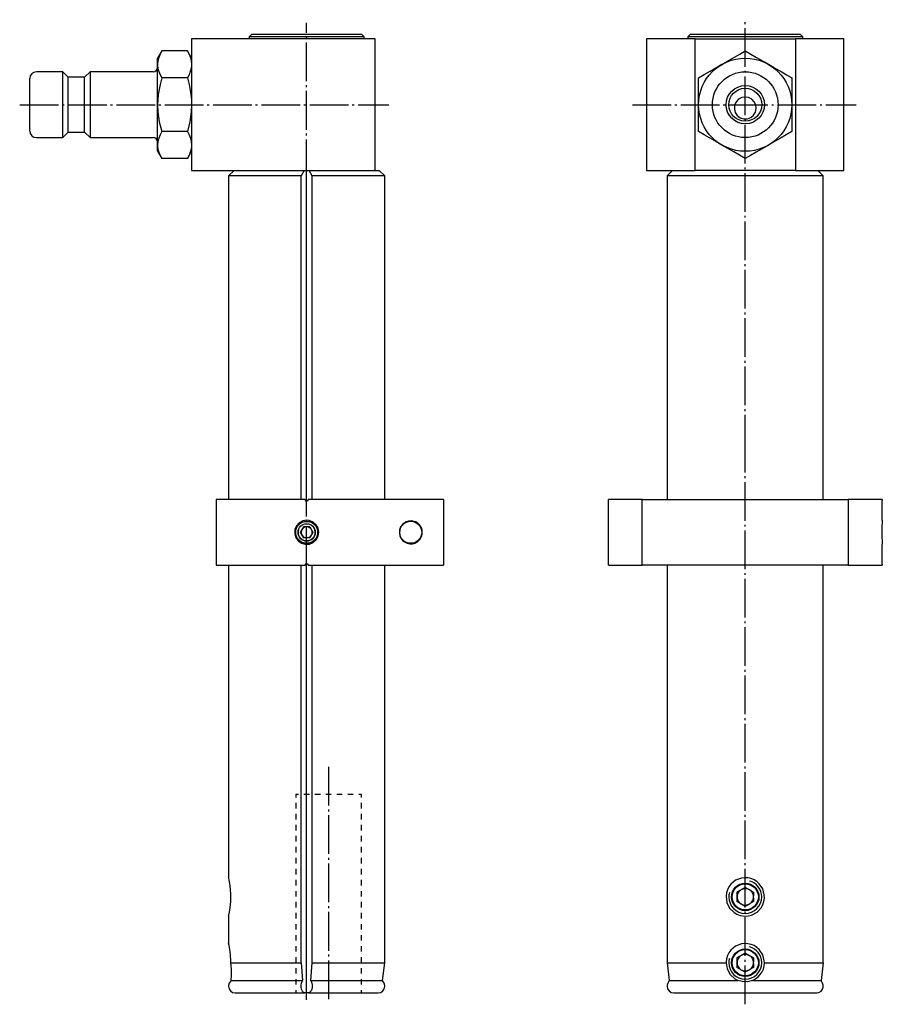
# Model space of a CAD drawing. Extents: x 10 to 167, y 47 to 227.
import ezdxf

# ---------------------------------------------------------------- set-up
doc = ezdxf.new("R2010")
doc.units = 0
doc.header["$MEASUREMENT"] = 0
for name, pattern in [('AI-LINETYPE-1', [8.81945, 7.05556, -0.705556, 0.352778, -0.705556]), ('AI-LINETYPE-2', [8.81945, 7.05556, -0.705556, 0.352778, -0.705556]), ('AI-LINETYPE-3', [8.81945, 7.05556, -0.705556, 0.352778, -0.705556]), ('AI-LINETYPE-4', [8.81945, 7.05556, -0.705556, 0.352778, -0.705556]), ('AI-LINETYPE-5', [8.81945, 7.05556, -0.705556, 0.352778, -0.705556]), ('AI-LINETYPE-6', [8.81945, 7.05556, -0.705556, 0.352778, -0.705556])]:
    doc.linetypes.add(name, pattern=pattern)
doc.layers.add('STANDARDEBENE', color=7, linetype='CONTINUOUS')

msp = doc.modelspace()

# ---------------------------------------------------------------- linework, layer by layer
at = {"layer": 'STANDARDEBENE', "color": 7, "linetype": 'AI-LINETYPE-1'}
msp.add_lwpolyline([(62.48, 48.14), (62.48, 226.4)], dxfattribs=at)
at = {"layer": 'STANDARDEBENE', "color": 7, "linetype": 'AI-LINETYPE-4'}
msp.add_lwpolyline([(142.49, 147.8), (142.49, 226.95)], dxfattribs=at)
at = {"layer": 'STANDARDEBENE', "color": 7}
for points in [[(41.48, 223.44), (41.48, 199.44)], [(74.98, 223.44), (74.88, 223.44), (74.56, 223.44), (74.03, 223.44), (73.31, 223.44), (72.39, 223.44), (71.29, 223.44), (70.02, 223.44), (68.6, 223.44), (67.04, 223.44), (65.36, 223.44), (63.58, 223.44), (61.73, 223.44), (59.82, 223.44), (57.87, 223.44), (55.92, 223.44), (53.97, 223.44), (52.07, 223.44), (50.22, 223.44), (48.45, 223.44), (46.78, 223.44), (45.23, 223.44), (43.82, 223.44), (42.57, 223.44), (41.48, 223.44)], [(52.48, 224.34), (51.98, 223.84), (51.98, 223.44)], [(72.98, 223.84), (72.88, 223.84), (72.56, 223.84), (72.03, 223.84), (71.32, 223.84), (70.42, 223.84), (69.36, 223.84), (68.16, 223.84), (66.85, 223.84), (65.44, 223.84), (63.98, 223.84), (62.48, 223.84), (60.99, 223.84), (59.53, 223.84), (58.12, 223.84), (56.81, 223.84), (55.61, 223.84), (54.55, 223.84), (53.65, 223.84), (52.93, 223.84), (52.41, 223.84), (52.09, 223.84), (51.98, 223.84)], [(52.48, 224.34), (52.59, 224.34), (52.89, 224.34), (53.39, 224.34), (54.07, 224.34), (54.93, 224.34), (55.93, 224.34), (57.08, 224.34), (58.33, 224.34), (59.67, 224.34), (61.06, 224.34), (62.48, 224.34), (63.91, 224.34), (65.3, 224.34), (66.64, 224.34), (67.89, 224.34), (69.03, 224.34), (70.04, 224.34), (70.9, 224.34), (71.58, 224.34), (72.08, 224.34), (72.38, 224.34), (72.48, 224.34)], [(72.98, 223.84), (72.48, 224.34)], [(72.98, 223.44), (72.98, 223.84)], [(74.98, 199.44), (74.98, 223.44)], [(124.49, 223.44), (124.49, 199.44)], [(133.34, 223.44), (131.62, 223.44), (130.04, 223.44), (128.63, 223.44), (127.4, 223.44), (126.37, 223.44), (125.56, 223.44), (124.97, 223.44), (124.61, 223.44), (124.49, 223.44)], [(132.49, 224.34), (131.99, 223.84), (131.99, 223.44)], [(152.99, 223.84), (152.88, 223.84), (152.57, 223.84), (152.04, 223.84), (151.33, 223.84), (150.43, 223.84), (149.37, 223.84), (148.17, 223.84), (146.85, 223.84), (145.45, 223.84), (143.99, 223.84), (142.49, 223.84), (141, 223.84), (139.53, 223.84), (138.13, 223.84), (136.81, 223.84), (135.62, 223.84), (134.56, 223.84), (133.66, 223.84), (132.94, 223.84), (132.42, 223.84), (132.1, 223.84), (131.99, 223.84)], [(132.49, 224.34), (132.59, 224.34), (132.9, 224.34), (133.4, 224.34), (134.08, 224.34), (134.93, 224.34), (135.94, 224.34), (137.08, 224.34), (138.34, 224.34), (139.67, 224.34), (141.07, 224.34), (142.49, 224.34)], [(133.34, 223.44), (151.64, 223.44)], [(133.34, 199.44), (133.34, 223.44)], [(142.49, 224.34), (143.91, 224.34), (145.31, 224.34), (146.65, 224.34), (147.9, 224.34), (149.04, 224.34), (150.05, 224.34), (150.9, 224.34), (151.59, 224.34), (152.09, 224.34), (152.39, 224.34), (152.49, 224.34)], [(151.64, 223.44), (151.64, 199.44)], [(160.49, 223.44), (160.37, 223.44), (160.02, 223.44), (159.43, 223.44), (158.61, 223.44), (157.58, 223.44), (156.36, 223.44), (154.94, 223.44), (153.37, 223.44), (151.64, 223.44)], [(152.99, 223.84), (152.49, 224.34)], [(152.99, 223.44), (152.99, 223.84)], [(160.49, 199.44), (160.49, 223.44)], [(36.04, 221.26), (35.28, 219.94)], [(40.72, 221.26), (36.04, 221.26), (35.73, 220.66), (35.49, 220.06), (35.34, 219.44), (35.28, 218.81), (35.29, 218.63), (35.36, 218.06), (35.51, 217.49), (35.75, 216.92), (36.04, 216.35)], [(41.48, 219.94), (40.72, 221.26)], [(40.72, 221.26), (41.03, 220.66), (41.28, 220.06), (41.43, 219.44), (41.48, 218.81)], [(133.99, 216.35), (135.02, 216.95), (136.07, 217.55), (137.15, 218.18), (138.24, 218.81), (138.54, 218.98), (139.53, 219.55), (140.52, 220.12), (141.51, 220.69), (142.49, 221.26)], [(142.49, 221.26), (143.52, 220.66), (144.57, 220.06), (145.65, 219.44), (146.74, 218.81), (147.04, 218.63), (148.03, 218.06), (149.02, 217.49), (150.01, 216.92), (150.99, 216.35)], [(35.28, 218.81), (35.28, 219.43), (35.28, 219.82), (35.28, 219.94)], [(17.98, 217.44), (13.18, 217.44)], [(18.98, 216.44), (17.98, 217.44)], [(17.98, 211.44), (17.98, 212.62), (17.98, 213.74), (17.98, 214.78), (17.98, 215.69), (17.98, 216.43), (17.98, 216.99), (17.98, 217.33), (17.98, 217.44)], [(22.98, 217.44), (21.98, 216.44)], [(34.48, 217.44), (22.98, 217.44)], [(22.98, 217.44), (22.98, 217.34), (22.98, 217.04), (22.98, 216.55), (22.98, 215.88), (22.98, 215.06), (22.98, 214.12), (22.98, 213.09), (22.98, 212), (22.98, 210.89), (22.98, 209.8), (22.98, 208.77), (22.98, 207.83), (22.98, 207.01), (22.98, 206.34), (22.98, 205.85), (22.98, 205.55), (22.98, 205.44)], [(35.28, 211.44), (35.28, 212.92), (35.28, 214.35), (35.28, 215.69), (35.28, 216.91), (35.28, 217.96), (35.28, 218.81)], [(41.48, 218.81), (41.48, 218.63), (41.41, 218.06), (41.25, 217.49), (41.02, 216.92), (40.72, 216.35)], [(11.98, 211.44), (11.98, 212.51), (11.98, 213.53), (11.98, 214.44), (11.98, 215.2), (11.98, 215.77), (11.98, 216.12), (11.98, 216.24)], [(21.98, 216.44), (18.98, 216.44)], [(18.98, 211.44), (18.98, 212.56), (18.98, 213.61), (18.98, 214.56), (18.98, 215.35), (18.98, 215.95), (18.98, 216.32), (18.98, 216.44)], [(21.98, 211.44), (21.98, 212.56), (21.98, 213.61), (21.98, 214.56), (21.98, 215.35), (21.98, 215.95), (21.98, 216.32), (21.98, 216.44)], [(36.04, 216.35), (35.73, 215.14), (35.4, 213.31), (35.31, 212.38), (35.28, 211.44), (35.34, 210.13), (35.6, 208.33), (36.04, 206.54)], [(40.72, 216.35), (36.04, 216.35)], [(40.72, 216.35), (41.04, 215.14), (41.37, 213.31), (41.45, 212.38), (41.48, 211.44)], [(133.99, 206.54), (133.99, 208.31), (133.99, 210.13), (133.99, 211.44), (133.99, 213.29), (133.99, 215.14), (133.99, 216.35)], [(150.99, 216.35), (150.99, 215.14), (150.99, 213.31), (150.99, 212.38), (150.99, 211.44), (150.99, 210.13), (150.99, 208.33), (150.99, 206.54)], [(142.49, 212.84), (141.84, 212.74), (141.27, 212.43), (140.82, 211.94), (140.55, 211.31), (140.5, 210.65), (140.67, 210.02), (141.03, 209.48), (141.57, 209.07), (142.21, 208.86), (142.87, 208.88), (143.48, 209.11), (143.99, 209.52), (144.35, 210.1), (144.49, 210.76), (144.41, 211.41), (144.13, 211.99), (143.67, 212.46), (143.06, 212.76), (142.49, 212.84)], [(11.98, 206.64), (11.98, 206.76), (11.98, 207.12), (11.98, 207.69), (11.98, 208.45), (11.98, 209.36), (11.98, 210.38), (11.98, 211.44)], [(17.98, 205.44), (17.98, 205.56), (17.98, 205.9), (17.98, 206.46), (17.98, 207.2), (17.98, 208.11), (17.98, 209.15), (17.98, 210.27), (17.98, 211.44)], [(18.98, 206.44), (18.98, 206.57), (18.98, 206.94), (18.98, 207.54), (18.98, 208.33), (18.98, 209.28), (18.98, 210.33), (18.98, 211.44)], [(21.98, 206.44), (21.98, 206.57), (21.98, 206.94), (21.98, 207.54), (21.98, 208.33), (21.98, 209.28), (21.98, 210.33), (21.98, 211.44)], [(35.28, 204.08), (35.28, 204.93), (35.28, 205.98), (35.28, 207.19), (35.28, 208.54), (35.28, 209.97), (35.28, 211.44)], [(41.48, 211.44), (41.43, 210.13), (41.16, 208.33), (40.72, 206.54)], [(40.72, 206.54), (36.04, 206.54), (35.73, 205.94), (35.49, 205.34), (35.34, 204.71), (35.28, 204.08), (35.29, 203.91), (35.36, 203.34), (35.51, 202.77), (35.75, 202.2), (36.04, 201.63)], [(40.72, 206.54), (41.03, 205.94), (41.28, 205.34), (41.43, 204.71), (41.48, 204.08)], [(142.49, 201.63), (141.46, 202.23), (140.41, 202.83), (139.33, 203.45), (138.24, 204.08), (137.94, 204.26), (136.95, 204.83), (135.96, 205.4), (134.97, 205.97), (133.99, 206.54)], [(150.99, 206.54), (149.96, 205.94), (148.91, 205.34), (147.83, 204.71), (146.74, 204.08), (146.44, 203.91), (145.45, 203.34), (144.46, 202.77), (143.47, 202.2), (142.49, 201.63)], [(13.18, 205.44), (17.98, 205.44)], [(17.98, 205.44), (18.98, 206.44)], [(18.98, 206.44), (21.98, 206.44)], [(21.98, 206.44), (22.98, 205.44)], [(22.98, 205.44), (34.48, 205.44)], [(35.28, 202.94), (35.28, 203.07), (35.28, 203.46), (35.28, 204.08)], [(35.28, 202.94), (36.04, 201.63)], [(41.48, 204.08), (41.48, 203.91), (41.41, 203.34), (41.25, 202.77), (41.02, 202.2), (40.72, 201.63)], [(40.72, 201.63), (41.48, 202.94)], [(40.72, 201.63), (36.04, 201.63)], [(41.48, 199.44), (42.56, 199.44), (43.81, 199.44), (45.21, 199.44), (46.75, 199.44), (48.41, 199.44), (50.16, 199.44), (52, 199.44), (53.9, 199.44), (55.83, 199.44), (57.78, 199.44), (59.71, 199.44), (61.62, 199.44), (63.47, 199.44), (65.24, 199.44), (66.92, 199.44), (68.48, 199.44), (69.91, 199.44), (71.19, 199.44), (72.3, 199.44), (73.23, 199.44)], [(49.23, 199.44), (48.23, 198.44)], [(62.05, 199.44), (61.48, 198.44)], [(62.48, 139.24), (62.48, 199.44)], [(63.48, 198.44), (62.92, 199.44)], [(73.23, 199.44), (74.11, 199.44), (74.81, 199.44), (75.32, 199.44), (75.63, 199.44), (75.73, 199.44)], [(76.73, 198.44), (75.73, 199.44)], [(124.49, 199.44), (124.61, 199.44), (124.97, 199.44), (125.56, 199.44), (126.37, 199.44), (127.4, 199.44), (128.63, 199.44), (130.04, 199.44), (131.62, 199.44), (133.34, 199.44)], [(129.24, 199.44), (128.24, 198.44)], [(151.64, 199.44), (133.34, 199.44)], [(151.64, 199.44), (153.37, 199.44), (154.94, 199.44), (156.36, 199.44), (157.58, 199.44), (158.61, 199.44), (159.43, 199.44), (160.02, 199.44), (160.37, 199.44), (160.49, 199.44)], [(155.73, 199.44), (156.71, 198.44)], [(48.23, 198.44), (48.23, 139.44)], [(61.48, 139.44), (61.48, 198.44), (59.72, 198.44), (58, 198.44), (56.34, 198.44), (54.79, 198.44), (53.35, 198.44), (52.06, 198.44), (50.93, 198.44), (49.98, 198.44), (49.22, 198.44), (48.68, 198.44), (48.34, 198.44), (48.23, 198.44)], [(63.48, 139.44), (63.48, 198.44)], [(76.73, 198.44), (76.62, 198.44), (76.29, 198.44), (75.74, 198.44), (74.99, 198.44), (74.04, 198.44), (72.91, 198.44), (71.61, 198.44), (70.18, 198.44), (68.62, 198.44), (66.97, 198.44), (65.25, 198.44), (63.48, 198.44)], [(76.73, 139.44), (76.73, 198.44)], [(128.24, 198.44), (128.24, 139.44)], [(156.71, 139.44), (156.71, 198.44), (156.48, 198.44), (156.04, 198.44), (155.39, 198.44), (154.55, 198.44), (153.53, 198.44), (152.34, 198.44), (151.01, 198.44), (149.54, 198.44), (147.97, 198.44), (146.32, 198.44), (144.61, 198.44), (142.87, 198.44), (141.12, 198.44), (139.39, 198.44), (137.71, 198.44), (136.1, 198.44), (134.59, 198.44), (133.19, 198.44), (131.94, 198.44), (130.85, 198.44), (129.93, 198.44), (129.2, 198.44), (128.67, 198.44), (128.35, 198.44), (128.24, 198.44)], [(62.23, 139.44), (59.7, 139.44), (57.2, 139.44), (54.75, 139.44), (52.38, 139.44), (50.11, 139.44), (47.97, 139.44), (45.98, 139.44), (45.98, 127.44), (47.97, 127.44), (50.11, 127.44), (52.38, 127.44), (54.75, 127.44), (57.2, 127.44), (59.7, 127.44), (62.23, 127.44)], [(62.23, 139.44), (62.23, 139.24)], [(62.23, 139.24), (62.48, 139.24), (62.73, 139.24)], [(62.73, 139.24), (62.73, 139.44)], [(87.46, 139.44), (87.26, 139.44), (86.82, 139.44), (86.17, 139.44), (85.31, 139.44), (84.24, 139.44), (82.97, 139.44), (81.52, 139.44), (79.89, 139.44), (78.11, 139.44), (76.19, 139.44), (74.14, 139.44), (71.99, 139.44), (69.76, 139.44), (67.45, 139.44), (65.1, 139.44), (62.73, 139.44)], [(87.46, 139.44), (87.46, 127.44)], [(117.57, 127.44), (117.86, 127.44), (118.35, 127.44), (119.05, 127.44), (119.94, 127.44), (121.02, 127.44), (122.28, 127.44), (123.71, 127.44), (123.71, 139.44), (122.28, 139.44), (121.02, 139.44), (119.94, 139.44), (119.05, 139.44), (118.35, 139.44), (117.86, 139.44), (117.57, 139.44)], [(117.57, 127.44), (117.57, 139.44)], [(123.71, 139.44), (161.27, 139.44)], [(167.49, 139.44), (167.34, 139.44), (166.93, 139.44), (166.26, 139.44), (165.36, 139.44), (164.22, 139.44), (162.85, 139.44), (161.27, 139.44), (161.27, 127.44), (162.85, 127.44), (164.22, 127.44), (165.36, 127.44), (166.26, 127.44), (166.93, 127.44), (167.34, 127.44), (167.49, 127.44)], [(167.49, 139.44), (167.49, 139.24)], [(167.49, 135.64), (167.49, 139.24)], [(167.49, 139.24), (167.49, 139.24), (167.49, 139.24)], [(62.48, 135.64), (61.76, 135.52), (61.11, 135.16), (60.62, 134.61), (60.34, 133.93), (60.3, 133.19), (60.5, 132.49), (60.93, 131.89), (61.53, 131.46), (62.24, 131.26), (62.98, 131.3), (63.66, 131.58), (64.21, 132.08), (64.56, 132.73), (64.68, 133.45), (64.56, 134.18), (64.2, 134.82), (63.65, 135.31), (62.96, 135.59), (62.48, 135.64)], [(83.58, 133.44), (83.55, 133.84), (83.41, 134.28), (83.09, 134.8), (82.76, 135.11), (82.39, 135.34), (81.52, 135.54), (81.06, 135.5), (80.61, 135.35), (80.01, 134.94), (79.63, 134.44), (79.44, 133.92), (79.39, 133.34), (79.48, 132.82), (79.68, 132.36), (80.1, 131.86), (80.44, 131.62), (80.8, 131.46), (81.29, 131.35), (81.78, 131.37), (82.25, 131.49), (82.69, 131.73), (83.17, 132.2), (83.44, 132.68), (83.55, 133.08), (83.58, 133.44)], [(167.49, 135.64), (167.48, 135.52), (167.48, 135.52), (167.45, 135.16), (167.42, 134.61), (167.4, 133.44), (167.4, 133.19), (167.4, 133.19), (167.41, 132.49), (167.44, 131.89), (167.47, 131.46), (167.49, 131.27)], [(61.89, 134.44), (61.32, 133.43)], [(61.32, 133.43), (61.91, 132.44)], [(63.04, 134.45), (61.89, 134.44)], [(63.04, 134.45), (63.29, 134.03)], [(63.39, 133.88), (63.63, 133.46), (63.4, 133.04)], [(63.31, 132.88), (63.07, 132.45), (61.91, 132.44)], [(167.49, 127.64), (167.49, 131.25)], [(62.23, 127.64), (62.23, 127.44)], [(62.73, 127.64), (62.48, 127.64), (62.23, 127.64)], [(62.48, 49.44), (62.48, 127.64)], [(62.73, 127.44), (62.73, 127.64)], [(167.49, 127.64), (167.49, 127.44)], [(167.49, 127.64), (167.49, 127.64), (167.49, 127.64)], [(48.23, 127.44), (48.23, 70.43)], [(48.67, 54.94), (49.22, 54.94), (49.97, 54.94), (50.92, 54.94), (52.05, 54.94), (53.34, 54.94), (54.78, 54.94), (56.34, 54.94), (57.99, 54.94), (59.72, 54.94), (61.48, 54.94), (61.48, 127.44)], [(62.73, 127.44), (65.1, 127.44), (67.45, 127.44), (69.76, 127.44), (71.99, 127.44), (74.14, 127.44), (76.19, 127.44), (78.11, 127.44), (79.89, 127.44), (81.52, 127.44), (82.97, 127.44), (84.24, 127.44), (85.31, 127.44), (86.17, 127.44), (86.82, 127.44), (87.26, 127.44), (87.46, 127.44)], [(63.48, 54.94), (63.48, 127.44)], [(76.73, 54.94), (76.73, 127.44)], [(161.27, 127.44), (123.71, 127.44)], [(128.24, 127.44), (128.24, 54.94)], [(145.99, 54.94), (147.69, 54.94), (149.31, 54.94), (150.82, 54.94), (152.2, 54.94), (153.42, 54.94), (154.48, 54.94), (155.35, 54.94), (156.01, 54.94), (156.47, 54.94), (156.71, 54.94), (156.71, 127.44)], [(60.98, 85.6), (60.48, 85.6), (60.48, 85.1)], [(62.98, 85.6), (61.98, 85.6)], [(64.98, 85.6), (63.98, 85.6)], [(66.98, 85.6), (65.98, 85.6)], [(68.98, 85.6), (67.98, 85.6)], [(70.98, 85.6), (69.98, 85.6)], [(72.48, 85.1), (72.48, 85.6), (71.98, 85.6)], [(60.48, 84.09), (60.48, 83.09)], [(72.48, 83.09), (72.48, 84.09)], [(60.48, 82.08), (60.48, 81.08)], [(72.48, 81.08), (72.48, 82.08)], [(60.48, 80.08), (60.48, 79.07)], [(72.48, 79.07), (72.48, 80.08)], [(60.48, 78.07), (60.48, 77.06)], [(72.48, 77.06), (72.48, 78.07)], [(60.48, 76.06), (60.48, 75.05)], [(72.48, 75.05), (72.48, 76.06)], [(60.48, 74.05), (60.48, 73.05)], [(72.48, 73.05), (72.48, 74.05)], [(60.48, 72.04), (60.48, 71.04)], [(72.48, 71.04), (72.48, 72.04)], [(48.23, 63.44), (48.23, 63.44), (48.25, 63.49), (48.25, 63.49), (48.28, 63.63), (48.4, 64.18), (48.54, 65.04), (48.6, 65.57), (48.65, 66.13), (48.67, 66.71), (48.67, 67.3), (48.59, 68.4), (48.46, 69.35), (48.39, 69.74), (48.32, 70.06), (48.27, 70.28), (48.24, 70.44)], [(142.49, 63.44), (143.07, 63.49), (143.63, 63.63), (144.64, 64.18), (145.43, 65.04), (145.71, 65.57), (145.9, 66.13), (145.98, 66.71), (145.97, 67.3), (145.67, 68.4), (145.03, 69.35), (144.59, 69.74), (144.09, 70.06), (143.54, 70.28), (142.96, 70.41), (142.38, 70.44), (141.8, 70.38), (140.74, 69.97), (139.85, 69.24), (139.5, 68.76), (139.24, 68.23), (139.07, 67.66), (138.99, 67.07), (139.14, 65.93), (139.64, 64.91), (140.47, 64.09), (140.98, 63.79), (141.54, 63.58), (142.49, 63.44)], [(60.48, 70.03), (60.48, 69.03)], [(72.48, 69.03), (72.48, 70.03)], [(142.48, 68.68), (140.98, 67.82)], [(143.98, 67.82), (142.48, 68.68)], [(60.48, 68.02), (60.48, 67.02)], [(72.48, 67.02), (72.48, 68.02)], [(140.98, 67.82), (140.98, 66.08)], [(143.98, 66.77), (143.98, 66.08), (143.39, 65.74)], [(143.98, 67.82), (143.98, 67.12)], [(60.48, 66.02), (60.48, 65.01)], [(72.48, 65.01), (72.48, 66.02)], [(143.08, 65.57), (142.48, 65.22), (140.98, 66.08)], [(48.23, 63.44), (48.23, 58.44)], [(60.48, 64.01), (60.48, 63)], [(72.48, 63), (72.48, 64.01)], [(60.48, 62), (60.48, 60.99)], [(72.48, 60.99), (72.48, 62)], [(60.48, 59.99), (60.48, 58.99)], [(72.48, 58.99), (72.48, 59.99)], [(48.67, 54.94), (48.67, 55.3), (48.67, 55.3), (48.59, 56.4), (48.46, 57.35), (48.39, 57.74), (48.32, 58.06), (48.27, 58.28), (48.24, 58.44)], [(60.48, 57.98), (60.48, 56.98)], [(72.48, 56.98), (72.48, 57.98)], [(145.99, 54.94), (145.97, 55.3), (145.67, 56.4), (145.03, 57.35), (144.59, 57.74), (144.09, 58.06), (143.54, 58.28), (142.96, 58.41), (142.38, 58.44), (141.8, 58.38), (140.74, 57.97), (139.85, 57.24), (139.5, 56.76), (139.24, 56.23), (139.07, 55.66), (138.99, 55.07), (138.99, 54.94)], [(60.48, 55.97), (60.48, 54.97)], [(72.48, 54.97), (72.48, 55.97)], [(142.48, 56.68), (140.98, 55.82)], [(140.98, 55.82), (140.98, 54.08)], [(143.98, 55.82), (142.48, 56.68)], [(143.98, 55.82), (143.98, 55.12)], [(48.7, 51.71), (48.72, 51.98), (48.75, 52.34), (48.77, 52.77), (48.78, 53.26), (48.77, 53.79), (48.73, 54.36), (48.67, 54.94)], [(60.48, 53.96), (60.48, 52.96)], [(61.48, 54.94), (61.7, 51.71)], [(63.26, 51.71), (63.48, 54.94)], [(63.48, 54.94), (65.25, 54.94), (66.97, 54.94), (68.62, 54.94), (70.18, 54.94), (71.61, 54.94), (72.91, 54.94), (74.04, 54.94), (74.99, 54.94), (75.74, 54.94), (76.29, 54.94), (76.62, 54.94), (76.73, 54.94)], [(72.48, 52.96), (72.48, 53.96)], [(76.34, 51.71), (76.73, 54.94)], [(128.24, 54.94), (128.64, 51.71)], [(128.24, 54.94), (128.35, 54.94), (128.65, 54.94), (129.16, 54.94), (129.86, 54.94), (130.74, 54.94), (131.79, 54.94), (133, 54.94), (134.34, 54.94), (135.8, 54.94), (137.36, 54.94), (138.99, 54.94)], [(138.99, 54.94), (139.18, 53.82), (139.72, 52.81), (140.57, 52.02), (141.15, 51.71)], [(143.08, 53.57), (142.48, 53.22), (140.98, 54.08)], [(143.98, 54.77), (143.98, 54.08), (143.39, 53.74)], [(143.83, 51.71), (144.36, 51.98), (144.83, 52.34), (145.23, 52.77), (145.56, 53.26), (145.8, 53.79), (145.94, 54.36), (145.99, 54.94)], [(156.71, 54.94), (156.32, 51.71)], [(48.5, 51.45), (48.36, 51.19)], [(48.7, 51.71), (48.51, 51.47), (48.52, 51.48)], [(48.7, 51.71), (48.98, 51.71), (49.49, 51.71), (50.22, 51.71), (51.15, 51.71), (52.27, 51.71), (53.55, 51.71), (54.99, 51.71), (56.55, 51.71), (58.21, 51.71), (59.93, 51.71), (61.7, 51.71)], [(49.43, 49.44), (49.54, 49.44), (49.86, 49.44), (50.4, 49.44), (51.13, 49.44), (52.05, 49.44), (53.14, 49.44), (54.39, 49.44), (55.77, 49.44), (57.27, 49.44), (58.85, 49.44), (60.49, 49.44), (62.16, 49.44), (61.93, 49.51), (61.7, 49.76), (61.55, 50.11), (61.49, 50.5), (61.5, 50.87), (61.56, 51.19)], [(60.48, 51.96), (60.48, 50.95)], [(61.56, 51.19), (61.7, 51.71)], [(63.41, 51.19), (63.47, 50.84), (63.48, 50.47), (63.42, 50.13), (63.31, 49.83), (63.14, 49.6), (62.93, 49.46), (62.81, 49.44), (64.48, 49.44), (66.12, 49.44), (67.7, 49.44), (69.2, 49.44), (70.58, 49.44), (71.83, 49.44), (72.92, 49.44), (73.84, 49.44), (74.57, 49.44), (75.1, 49.44), (75.43, 49.44), (75.53, 49.44)], [(63.26, 51.71), (65, 51.71), (66.69, 51.71), (68.32, 51.71), (69.86, 51.71), (71.27, 51.71), (72.55, 51.71), (73.67, 51.71), (74.61, 51.71), (75.36, 51.71), (75.9, 51.71), (76.23, 51.71), (76.34, 51.71)], [(63.26, 51.71), (63.41, 51.19)], [(72.48, 50.95), (72.48, 51.96)], [(76.6, 51.19), (76.34, 51.71)], [(128.64, 51.71), (128.37, 51.19)], [(128.64, 51.71), (128.74, 51.71), (129.05, 51.71), (129.57, 51.71), (130.28, 51.71), (131.17, 51.71), (132.23, 51.71), (133.45, 51.71), (134.8, 51.71), (136.27, 51.71), (137.84, 51.71), (139.47, 51.71), (141.15, 51.71)], [(129.44, 49.44), (129.55, 49.44), (129.88, 49.44), (130.42, 49.44), (131.16, 49.44), (132.1, 49.44), (133.21, 49.44), (134.47, 49.44), (135.87, 49.44), (137.39, 49.44), (138.98, 49.44), (140.64, 49.44), (142.33, 49.44), (144.02, 49.44), (145.69, 49.44), (147.3, 49.44), (148.83, 49.44), (150.25, 49.44), (151.55, 49.44), (152.69, 49.44), (153.66, 49.44), (154.44, 49.44), (155.02, 49.44), (155.39, 49.44), (155.54, 49.44), (155.93, 49.51), (156.33, 49.76), (156.59, 50.11), (156.7, 50.5), (156.69, 50.87), (156.58, 51.19)], [(143.83, 51.71), (142.91, 51.47), (141.94, 51.49), (141.15, 51.71)], [(143.83, 51.71), (145.59, 51.71), (147.3, 51.71), (148.93, 51.71), (150.46, 51.71), (151.85, 51.71), (153.08, 51.71), (154.14, 51.71), (155.01, 51.71), (155.67, 51.71), (156.11, 51.71), (156.32, 51.71)], [(156.58, 51.19), (156.32, 51.71)], [(60.48, 49.95), (60.48, 49.44)], [(62.81, 49.44), (62.48, 49.44), (62.16, 49.44)], [(72.48, 49.44), (72.48, 49.95)]]:
    msp.add_lwpolyline(points, dxfattribs=at)
at = {"layer": 'STANDARDEBENE', "color": 7, "linetype": 'AI-LINETYPE-2'}
msp.add_lwpolyline([(10.13, 211.44), (77.48, 211.44)], dxfattribs=at)
at = {"layer": 'STANDARDEBENE', "color": 7, "linetype": 'AI-LINETYPE-6'}
msp.add_lwpolyline([(121.91, 211.44), (162.75, 211.44)], dxfattribs=at)
at = {"layer": 'STANDARDEBENE', "color": 7, "linetype": 'AI-LINETYPE-5'}
msp.add_lwpolyline([(142.49, 47.35), (142.49, 150.6)], dxfattribs=at)
at = {"layer": 'STANDARDEBENE', "color": 7, "linetype": 'AI-LINETYPE-3'}
msp.add_lwpolyline([(66.48, 90.65), (66.48, 48.05)], dxfattribs=at)
at = {"layer": 'STANDARDEBENE', "color": 7}
for points, knots in [([(142.49, 219.94), (137.8, 219.94), (133.99, 216.14), (133.99, 211.44), (133.99, 206.75), (137.8, 202.94), (142.49, 202.94), (147.19, 202.94), (150.99, 206.75), (150.99, 211.44), (150.99, 216.14), (147.19, 219.94), (142.49, 219.94)], [0, 0, 0, 0, 1, 1, 1, 2, 2, 2, 3, 3, 3, 4, 4, 4, 4]), ([(142.49, 217.44), (139.18, 217.44), (136.49, 214.76), (136.49, 211.44), (136.49, 208.13), (139.18, 205.44), (142.49, 205.44), (145.81, 205.44), (148.49, 208.13), (148.49, 211.44), (148.49, 214.76), (145.81, 217.44), (142.49, 217.44)], [0, 0, 0, 0, 1, 1, 1, 2, 2, 2, 3, 3, 3, 4, 4, 4, 4]), ([(142.49, 214.94), (140.56, 214.94), (138.99, 213.38), (138.99, 211.44), (138.99, 209.51), (140.56, 207.94), (142.49, 207.94), (144.42, 207.94), (145.99, 209.51), (145.99, 211.44), (145.99, 213.38), (144.42, 214.94), (142.49, 214.94)], [0, 0, 0, 0, 1, 1, 1, 2, 2, 2, 3, 3, 3, 4, 4, 4, 4]), ([(142.49, 214.44), (140.83, 214.44), (139.49, 213.1), (139.49, 211.44), (139.49, 209.79), (140.83, 208.44), (142.49, 208.44), (144.15, 208.44), (145.49, 209.79), (145.49, 211.44), (145.49, 213.1), (144.15, 214.44), (142.49, 214.44)], [0, 0, 0, 0, 1, 1, 1, 2, 2, 2, 3, 3, 3, 4, 4, 4, 4]), ([(62.48, 135.44), (61.38, 135.44), (60.48, 134.55), (60.48, 133.44), (60.48, 132.34), (61.38, 131.44), (62.48, 131.44), (63.59, 131.44), (64.48, 132.34), (64.48, 133.44), (64.48, 134.55), (63.59, 135.44), (62.48, 135.44)], [0, 0, 0, 0, 1, 1, 1, 2, 2, 2, 3, 3, 3, 4, 4, 4, 4]), ([(62.48, 135.02), (61.62, 135.02), (60.91, 134.31), (60.91, 133.44), (60.91, 132.58), (61.62, 131.87), (62.48, 131.87), (63.35, 131.87), (64.05, 132.58), (64.05, 133.44), (64.05, 134.31), (63.35, 135.02), (62.48, 135.02)], [0, 0, 0, 0, 1, 1, 1, 2, 2, 2, 3, 3, 3, 4, 4, 4, 4]), ([(60.97, 133.85), (60.93, 133.71), (60.91, 133.57), (60.91, 133.44), (60.91, 132.58), (61.62, 131.87), (62.48, 131.87), (63.35, 131.87), (64.05, 132.58), (64.05, 133.44), (64.05, 134.17), (63.57, 134.78), (62.89, 134.96)], [0, 0, 0, 0, 1, 1, 1, 2, 2, 2, 3, 3, 3, 4, 4, 4, 4]), ([(81.48, 135.45), (80.37, 135.45), (79.47, 134.55), (79.47, 133.44), (79.47, 132.33), (80.37, 131.44), (81.48, 131.44), (82.59, 131.44), (83.49, 132.33), (83.49, 133.44), (83.49, 134.55), (82.59, 135.45), (81.48, 135.45)], [0, 0, 0, 0, 1, 1, 1, 2, 2, 2, 3, 3, 3, 4, 4, 4, 4]), ([(62.47, 134.44), (61.92, 134.44), (61.48, 133.99), (61.48, 133.44), (61.48, 132.89), (61.93, 132.44), (62.48, 132.44), (62.49, 132.44), (62.49, 132.44), (62.5, 132.44)], [0, 0, 0, 0, 1, 1, 1, 2, 2, 2, 3, 3, 3, 3]), ([(139.59, 67.72), (139.52, 67.45), (139.49, 67.19), (139.49, 66.94), (139.49, 65.29), (140.83, 63.94), (142.49, 63.94), (144.15, 63.94), (145.49, 65.29), (145.49, 66.94), (145.49, 68.33), (144.56, 69.49), (143.27, 69.84)], [0, 0, 0, 0, 1, 1, 1, 2, 2, 2, 3, 3, 3, 4, 4, 4, 4]), ([(142.49, 69.44), (141.11, 69.44), (139.99, 68.33), (139.99, 66.94), (139.99, 65.56), (141.11, 64.44), (142.49, 64.44), (143.87, 64.44), (144.99, 65.56), (144.99, 66.94), (144.99, 68.33), (143.87, 69.44), (142.49, 69.44)], [0, 0, 0, 0, 1, 1, 1, 2, 2, 2, 3, 3, 3, 4, 4, 4, 4]), ([(142.49, 69.33), (141.17, 69.33), (140.1, 68.26), (140.1, 66.94), (140.1, 65.63), (141.17, 64.56), (142.49, 64.56), (143.81, 64.56), (144.88, 65.63), (144.88, 66.94), (144.88, 68.26), (143.81, 69.33), (142.49, 69.33)], [0, 0, 0, 0, 1, 1, 1, 2, 2, 2, 3, 3, 3, 4, 4, 4, 4]), ([(142.49, 68.44), (141.66, 68.44), (140.99, 67.77), (140.99, 66.94), (140.99, 66.12), (141.66, 65.44), (142.49, 65.44), (142.71, 65.44), (142.91, 65.49), (143.08, 65.57)], [0, 0, 0, 0, 1, 1, 1, 2, 2, 2, 3, 3, 3, 3]), ([(139.59, 55.72), (139.52, 55.45), (139.49, 55.19), (139.49, 54.94), (139.49, 53.29), (140.83, 51.94), (142.49, 51.94), (144.15, 51.94), (145.49, 53.29), (145.49, 54.94), (145.49, 56.32), (144.56, 57.49), (143.27, 57.84)], [0, 0, 0, 0, 1, 1, 1, 2, 2, 2, 3, 3, 3, 4, 4, 4, 4]), ([(142.49, 57.44), (141.11, 57.44), (139.99, 56.32), (139.99, 54.94), (139.99, 53.56), (141.11, 52.44), (142.49, 52.44), (143.87, 52.44), (144.99, 53.56), (144.99, 54.94), (144.99, 56.32), (143.87, 57.44), (142.49, 57.44)], [0, 0, 0, 0, 1, 1, 1, 2, 2, 2, 3, 3, 3, 4, 4, 4, 4]), ([(142.49, 57.33), (141.17, 57.33), (140.1, 56.26), (140.1, 54.94), (140.1, 53.63), (141.17, 52.56), (142.49, 52.56), (143.81, 52.56), (144.88, 53.63), (144.88, 54.94), (144.88, 56.26), (143.81, 57.33), (142.49, 57.33)], [0, 0, 0, 0, 1, 1, 1, 2, 2, 2, 3, 3, 3, 4, 4, 4, 4]), ([(142.49, 56.44), (141.66, 56.44), (140.99, 55.77), (140.99, 54.94), (140.99, 54.12), (141.66, 53.44), (142.49, 53.44), (142.71, 53.44), (142.91, 53.49), (143.08, 53.57)], [0, 0, 0, 0, 1, 1, 1, 2, 2, 2, 3, 3, 3, 3]), ([(48.36, 51.19), (48.27, 51.01), (48.23, 50.82), (48.23, 50.64), (48.23, 49.98), (48.77, 49.44), (49.43, 49.44)], [0, 0, 0, 0, 1, 1, 1, 2, 2, 2, 2]), ([(75.53, 49.44), (76.2, 49.44), (76.73, 49.98), (76.73, 50.64), (76.73, 50.84), (76.69, 51.03), (76.6, 51.19)], [0, 0, 0, 0, 1, 1, 1, 2, 2, 2, 2]), ([(128.37, 51.19), (128.28, 51.01), (128.24, 50.82), (128.24, 50.64), (128.24, 49.98), (128.78, 49.44), (129.44, 49.44)], [0, 0, 0, 0, 1, 1, 1, 2, 2, 2, 2])]:
    msp.add_open_spline(points, degree=3, knots=knots, dxfattribs=at)
for points in [[(13.18, 217.44), (12.52, 217.44), (11.98, 216.91), (11.98, 216.24)], [(34.48, 217.44), (34.93, 217.44), (35.28, 217.8), (35.28, 218.24)], [(11.98, 206.64), (11.98, 205.98), (12.52, 205.44), (13.18, 205.44)], [(35.28, 204.64), (35.28, 205.09), (34.93, 205.44), (34.48, 205.44)], [(62.48, 134.44), (62.48, 134.44), (62.47, 134.44), (62.47, 134.44)], [(63.29, 134.03), (63.1, 134.3), (62.8, 134.44), (62.48, 134.44)], [(63.39, 133.88), (63.36, 133.93), (63.33, 133.99), (63.29, 134.03)], [(63.31, 132.88), (63.34, 132.93), (63.37, 132.99), (63.4, 133.04)], [(63.4, 133.04), (63.52, 133.31), (63.51, 133.62), (63.39, 133.88)], [(62.5, 132.44), (62.83, 132.45), (63.13, 132.62), (63.31, 132.88)], [(143.98, 67.12), (143.89, 67.88), (143.25, 68.44), (142.49, 68.44)], [(143.39, 65.74), (143.73, 66), (143.93, 66.37), (143.98, 66.77)], [(143.98, 66.77), (144, 66.89), (144, 67.01), (143.98, 67.12)], [(143.08, 65.57), (143.2, 65.62), (143.3, 65.68), (143.39, 65.74)], [(143.98, 55.12), (143.89, 55.88), (143.25, 56.44), (142.49, 56.44)], [(143.39, 53.74), (143.73, 54), (143.93, 54.37), (143.98, 54.77)], [(143.98, 54.77), (144, 54.89), (144, 55.01), (143.98, 55.12)], [(143.08, 53.57), (143.2, 53.62), (143.3, 53.68), (143.39, 53.74)]]:
    msp.add_open_spline(points, degree=3, dxfattribs=at)

doc.saveas('drawing.dxf')
